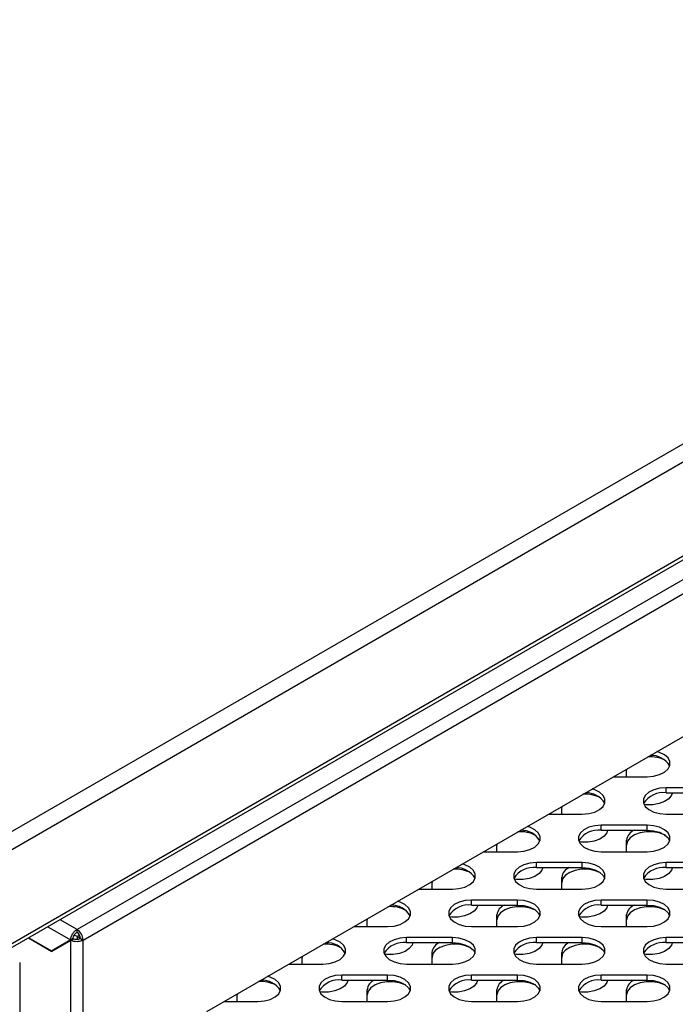
# Model space of a CAD drawing. Units: millimetres. Extents: x 2945 to 11917, y 1393 to 7729.
# Drawn here: x 10683 to 10812, y 3773 to 3966 of the extents above; entities that cross this region are included whole.
import ezdxf

# ---------------------------------------------------------------- set-up
doc = ezdxf.new("R2010")
doc.units = ezdxf.units.MM

msp = doc.modelspace()

# ---------------------------------------------------------------- linework, layer by layer
at = {"color": 7, "linetype": 'Continuous', "lineweight": 25}
for p, q in [((11697.74, 4393.5), (10396.24, 3642.16)), ((11699.95, 4391.19), (10397.14, 3639.09)), ((11699.95, 4372.73), (10397.14, 3620.64)), ((11699.14, 4371.52), (10397.03, 3619.83)), ((10720.16, 3771.76), (10979.13, 3921.27)), ((10799.91, 3817.8), (10806.55, 3817.8)), ((10802.54, 3819.32), (10802.52, 3819.11)), ((10802.52, 3817.8), (10802.52, 3819.31)), ((10819.27, 3815.65), (10810.27, 3815.65)), ((10810.27, 3814.67), (10810.27, 3815.65)), ((10810.27, 3814.67), (10819.27, 3814.67)), ((10789.81, 3811.97), (10789.79, 3811.76)), ((10787.18, 3810.45), (10793.82, 3810.45)), ((10789.79, 3810.45), (10789.79, 3811.96)), ((10810.27, 3810.45), (10819.27, 3810.45)), ((10806.55, 3808.3), (10797.55, 3808.3)), ((10797.55, 3807.32), (10797.55, 3808.3)), ((10806.55, 3807.32), (10806.55, 3808.3)), ((10797.55, 3807.32), (10806.55, 3807.32)), ((10777.08, 3804.62), (10777.06, 3804.41)), ((10777.06, 3803.1), (10777.06, 3804.61)), ((10802.52, 3803.1), (10802.52, 3805.39)), ((10774.45, 3803.1), (10781.09, 3803.1)), ((10797.55, 3803.1), (10806.55, 3803.1)), ((10793.82, 3800.95), (10784.82, 3800.95)), ((10784.82, 3799.97), (10784.82, 3800.95)), ((10793.82, 3799.97), (10793.82, 3800.95)), ((10819.27, 3800.95), (10810.27, 3800.95)), ((10810.27, 3799.97), (10810.27, 3800.95)), ((10784.82, 3799.97), (10793.82, 3799.97)), ((10810.27, 3799.97), (10819.27, 3799.97)), ((10764.34, 3795.76), (10764.34, 3797.27)), ((10764.35, 3797.27), (10764.34, 3797.07)), ((10789.79, 3795.76), (10789.79, 3798.05)), ((10761.72, 3795.76), (10768.36, 3795.76)), ((10784.82, 3795.76), (10793.82, 3795.76)), ((10810.27, 3795.76), (10819.27, 3795.76)), ((10781.09, 3793.6), (10772.09, 3793.6)), ((10772.09, 3792.62), (10772.09, 3793.6)), ((10781.09, 3792.62), (10781.09, 3793.6)), ((10806.55, 3793.6), (10797.55, 3793.6)), ((10797.55, 3792.62), (10797.55, 3793.6)), ((10806.55, 3792.62), (10806.55, 3793.6)), ((10772.09, 3792.62), (10781.09, 3792.62)), ((10797.55, 3792.62), (10806.55, 3792.62)), ((10751.62, 3789.93), (10751.61, 3789.72)), ((10751.61, 3788.41), (10751.61, 3789.92)), ((10777.06, 3788.41), (10777.06, 3790.7)), ((10802.52, 3788.41), (10802.52, 3790.7)), ((10694.7, 3787.28), (10694.7, 3787.85)), ((10748.99, 3788.41), (10755.63, 3788.41)), ((10772.09, 3788.41), (10781.09, 3788.41)), ((10797.55, 3788.41), (10806.55, 3788.41)), ((10685.19, 3786.18), (10689.75, 3783.55)), ((10685.24, 3786.21), (10689.7, 3783.63)), ((10689.7, 3783.63), (10693.45, 3785.8)), ((10693.5, 3785.71), (10689.75, 3783.55)), ((10693.94, 3786.08), (10690.2, 3783.92)), ((10693.45, 3785.8), (10693.94, 3786.08)), ((10693.5, 3785.71), (10693.99, 3786)), ((10693.5, 3117.81), (10693.5, 3785.71)), ((10694.7, 3786.46), (10694.17, 3786.76)), ((10695.2, 3786.75), (10694.7, 3786.46)), ((10694.7, 3786.46), (10694.7, 3785.86)), ((10695.41, 3786.05), (10694.7, 3786.46)), ((10695.41, 3786.05), (10695.9, 3785.77)), ((10695.9, 3117.76), (10695.9, 3785.77)), ((10768.36, 3786.26), (10759.36, 3786.26)), ((10759.36, 3785.28), (10759.36, 3786.26)), ((10759.36, 3785.28), (10768.36, 3785.28)), ((10768.36, 3785.28), (10768.36, 3786.26)), ((10793.82, 3786.26), (10784.82, 3786.26)), ((10784.82, 3785.28), (10784.82, 3786.26)), ((10784.82, 3785.28), (10793.82, 3785.28)), ((10793.82, 3785.28), (10793.82, 3786.26)), ((10819.27, 3786.26), (10810.27, 3786.26)), ((10810.27, 3785.28), (10810.27, 3786.26)), ((10810.27, 3785.28), (10819.27, 3785.28)), ((10689.7, 3783.63), (10690.2, 3783.92)), ((10690.15, 3783.89), (10690.25, 3783.83)), ((10764.34, 3781.06), (10764.34, 3783.35)), ((10789.79, 3781.06), (10789.79, 3783.35)), ((10683.47, 3781.36), (10683.47, 3113.34)), ((10738.9, 3782.58), (10738.88, 3782.37)), ((10738.88, 3781.06), (10738.88, 3782.57)), ((10736.27, 3781.06), (10742.91, 3781.06)), ((10759.36, 3781.06), (10768.36, 3781.06)), ((10784.82, 3781.06), (10793.82, 3781.06)), ((10810.27, 3781.06), (10819.27, 3781.06)), ((10755.63, 3778.91), (10746.63, 3778.91)), ((10746.63, 3777.93), (10746.63, 3778.91)), ((10746.63, 3777.93), (10755.63, 3777.93)), ((10755.63, 3777.93), (10755.63, 3778.91)), ((10781.09, 3778.91), (10772.09, 3778.91)), ((10772.09, 3777.93), (10772.09, 3778.91)), ((10772.09, 3777.93), (10781.09, 3777.93)), ((10781.09, 3777.93), (10781.09, 3778.91)), ((10806.55, 3778.91), (10797.55, 3778.91)), ((10797.55, 3777.93), (10797.55, 3778.91)), ((10797.55, 3777.93), (10806.55, 3777.93)), ((10806.55, 3777.93), (10806.55, 3778.91)), ((10751.61, 3773.71), (10751.61, 3776)), ((10777.06, 3773.71), (10777.06, 3776)), ((10802.52, 3773.71), (10802.52, 3776)), ((10723.54, 3773.71), (10730.18, 3773.71)), ((10726.17, 3775.23), (10726.15, 3775.02)), ((10726.15, 3773.71), (10726.15, 3775.22)), ((10746.63, 3773.71), (10755.63, 3773.71)), ((10772.09, 3773.71), (10781.09, 3773.71)), ((10797.55, 3773.71), (10806.55, 3773.71))]:
    msp.add_line(p, q, dxfattribs=at)
at = {"color": 8, "linetype": 'Continuous', "lineweight": 25}
for p, q in [((10915.53, 3915.33), (10694.7, 3787.85)), ((10695.9, 3785.77), (10917.93, 3913.94)), ((10694.7, 3787.85), (10691.39, 3789.76)), ((10688.99, 3788.37), (10693.45, 3785.8))]:
    msp.add_line(p, q, dxfattribs=at)
at = {"color": 7, "linetype": 'Continuous', "lineweight": 25, "flags": 128}
for points in [[(10806.55, 3817.8), (10807.81, 3817.9), (10808.98, 3818.21), (10809.95, 3818.7), (10810.64, 3819.32), (10811, 3820.03), (10811, 3820.77), (10810.64, 3821.48), (10809.95, 3822.1), (10808.98, 3822.58), (10808.47, 3822.74)], [(10793.82, 3810.45), (10795.09, 3810.56), (10796.25, 3810.86), (10797.22, 3811.35), (10797.91, 3811.97), (10798.27, 3812.68), (10798.27, 3813.42), (10797.91, 3814.13), (10797.22, 3814.75), (10796.25, 3815.23), (10795.74, 3815.4)], [(10810.27, 3815.65), (10809.01, 3815.54), (10807.84, 3815.23), (10806.87, 3814.75), (10806.18, 3814.13), (10805.82, 3813.42), (10805.82, 3812.68), (10806.18, 3811.97), (10806.87, 3811.35), (10807.84, 3810.86), (10809.01, 3810.56), (10810.27, 3810.45)], [(10811.5, 3814.67), (10811.34, 3814.16), (10810.81, 3813.49), (10809.97, 3812.93), (10808.89, 3812.53), (10807.66, 3812.32), (10806.38, 3812.32), (10805.93, 3812.37)], [(10797.55, 3808.3), (10796.28, 3808.19), (10795.11, 3807.89), (10794.14, 3807.4), (10793.45, 3806.78), (10793.09, 3806.07), (10793.09, 3805.33), (10793.45, 3804.62), (10794.14, 3804), (10795.11, 3803.52), (10796.28, 3803.21), (10797.55, 3803.1)], [(10806.55, 3803.1), (10807.81, 3803.21), (10808.98, 3803.52), (10809.95, 3804), (10810.64, 3804.62), (10811, 3805.33), (10811, 3806.07), (10810.64, 3806.78), (10809.95, 3807.4), (10808.98, 3807.89), (10807.81, 3808.19), (10806.55, 3808.3)], [(10781.09, 3803.1), (10782.36, 3803.21), (10783.52, 3803.52), (10784.49, 3804), (10785.18, 3804.62), (10785.54, 3805.33), (10785.54, 3806.07), (10785.18, 3806.78), (10784.49, 3807.4), (10783.52, 3807.89), (10783.02, 3808.05)], [(10798.78, 3807.32), (10798.61, 3806.81), (10798.08, 3806.14), (10797.24, 3805.58), (10796.16, 3805.18), (10794.93, 3804.97), (10793.65, 3804.97), (10793.2, 3805.02)], [(10810.14, 3806.29), (10809.97, 3806.38), (10808.89, 3806.78), (10807.66, 3806.98), (10806.38, 3806.98), (10805.15, 3806.78), (10804.07, 3806.38), (10803.23, 3805.82), (10802.7, 3805.14), (10802.52, 3804.41)], [(10806.55, 3807.32), (10807.81, 3807.21), (10808.98, 3806.91), (10809.95, 3806.42), (10810.64, 3805.8), (10810.96, 3805.21)], [(10768.36, 3795.76), (10769.63, 3795.86), (10770.79, 3796.17), (10771.76, 3796.65), (10772.45, 3797.27), (10772.82, 3797.98), (10772.82, 3798.72), (10772.45, 3799.43), (10771.76, 3800.06), (10770.79, 3800.54), (10770.29, 3800.7)], [(10784.82, 3800.95), (10783.55, 3800.85), (10782.38, 3800.54), (10781.42, 3800.06), (10780.72, 3799.43), (10780.36, 3798.72), (10780.36, 3797.98), (10780.72, 3797.27), (10781.42, 3796.65), (10782.38, 3796.17), (10783.55, 3795.86), (10784.82, 3795.76)], [(10793.82, 3795.76), (10795.09, 3795.86), (10796.25, 3796.17), (10797.22, 3796.65), (10797.91, 3797.27), (10798.27, 3797.98), (10798.27, 3798.72), (10797.91, 3799.43), (10797.22, 3800.06), (10796.25, 3800.54), (10795.09, 3800.85), (10793.82, 3800.95)], [(10810.27, 3800.95), (10809.01, 3800.85), (10807.84, 3800.54), (10806.87, 3800.06), (10806.18, 3799.43), (10805.82, 3798.72), (10805.82, 3797.98), (10806.18, 3797.27), (10806.87, 3796.65), (10807.84, 3796.17), (10809.01, 3795.86), (10810.27, 3795.76)], [(10786.05, 3799.97), (10785.88, 3799.47), (10785.35, 3798.79), (10784.51, 3798.23), (10783.43, 3797.83), (10782.21, 3797.63), (10780.92, 3797.63), (10780.47, 3797.68)], [(10797.41, 3798.94), (10797.24, 3799.03), (10796.16, 3799.43), (10794.93, 3799.64), (10793.65, 3799.64), (10792.42, 3799.43), (10791.35, 3799.03), (10790.51, 3798.47), (10789.97, 3797.8), (10789.79, 3797.07)], [(10793.82, 3799.97), (10795.09, 3799.87), (10796.25, 3799.56), (10797.22, 3799.08), (10797.91, 3798.45), (10798.24, 3797.86)], [(10811.5, 3799.97), (10811.34, 3799.47), (10810.81, 3798.79), (10809.97, 3798.23), (10808.89, 3797.83), (10807.66, 3797.63), (10806.38, 3797.63), (10805.93, 3797.68)], [(10755.63, 3788.41), (10756.9, 3788.51), (10758.07, 3788.82), (10759.03, 3789.31), (10759.73, 3789.93), (10760.09, 3790.64), (10760.09, 3791.38), (10759.73, 3792.09), (10759.03, 3792.71), (10758.07, 3793.19), (10757.56, 3793.35)], [(10772.09, 3793.6), (10770.82, 3793.5), (10769.66, 3793.19), (10768.69, 3792.71), (10768, 3792.09), (10767.64, 3791.38), (10767.64, 3790.64), (10768, 3789.93), (10768.69, 3789.31), (10769.66, 3788.82), (10770.82, 3788.51), (10772.09, 3788.41)], [(10781.09, 3788.41), (10782.36, 3788.51), (10783.52, 3788.82), (10784.49, 3789.31), (10785.18, 3789.93), (10785.54, 3790.64), (10785.54, 3791.38), (10785.18, 3792.09), (10784.49, 3792.71), (10783.52, 3793.19), (10782.36, 3793.5), (10781.09, 3793.6)], [(10797.55, 3793.6), (10796.28, 3793.5), (10795.11, 3793.19), (10794.14, 3792.71), (10793.45, 3792.09), (10793.09, 3791.38), (10793.09, 3790.64), (10793.45, 3789.93), (10794.14, 3789.31), (10795.11, 3788.82), (10796.28, 3788.51), (10797.55, 3788.41)], [(10806.55, 3788.41), (10807.81, 3788.51), (10808.98, 3788.82), (10809.95, 3789.31), (10810.64, 3789.93), (10811, 3790.64), (10811, 3791.38), (10810.64, 3792.09), (10809.95, 3792.71), (10808.98, 3793.19), (10807.81, 3793.5), (10806.55, 3793.6)], [(10773.32, 3792.62), (10773.15, 3792.12), (10772.62, 3791.45), (10771.78, 3790.89), (10770.71, 3790.49), (10769.48, 3790.28), (10768.2, 3790.28), (10767.75, 3790.33)], [(10784.68, 3791.59), (10784.51, 3791.68), (10783.43, 3792.08), (10782.21, 3792.29), (10780.92, 3792.29), (10779.7, 3792.08), (10778.62, 3791.68), (10777.78, 3791.12), (10777.25, 3790.45), (10777.06, 3789.72)], [(10781.09, 3792.62), (10782.36, 3792.52), (10783.52, 3792.21), (10784.49, 3791.73), (10785.18, 3791.11), (10785.51, 3790.52)], [(10798.78, 3792.62), (10798.61, 3792.12), (10798.08, 3791.45), (10797.24, 3790.89), (10796.16, 3790.49), (10794.93, 3790.28), (10793.65, 3790.28), (10793.2, 3790.33)], [(10810.14, 3791.59), (10809.97, 3791.68), (10808.89, 3792.08), (10807.66, 3792.29), (10806.38, 3792.29), (10805.15, 3792.08), (10804.07, 3791.68), (10803.23, 3791.12), (10802.7, 3790.45), (10802.52, 3789.72)], [(10806.55, 3792.62), (10807.81, 3792.52), (10808.98, 3792.21), (10809.95, 3791.73), (10810.64, 3791.11), (10810.96, 3790.52)], [(10742.91, 3781.06), (10744.17, 3781.17), (10745.34, 3781.47), (10746.31, 3781.96), (10747, 3782.58), (10747.36, 3783.29), (10747.36, 3784.03), (10747, 3784.74), (10746.31, 3785.36), (10745.34, 3785.84), (10744.83, 3786.01)], [(10759.36, 3786.26), (10758.09, 3786.15), (10756.93, 3785.84), (10755.96, 3785.36), (10755.27, 3784.74), (10754.91, 3784.03), (10754.91, 3783.29), (10755.27, 3782.58), (10755.96, 3781.96), (10756.93, 3781.47), (10758.09, 3781.17), (10759.36, 3781.06)], [(10760.59, 3785.28), (10760.43, 3784.77), (10759.89, 3784.1), (10759.06, 3783.54), (10757.98, 3783.14), (10756.75, 3782.93), (10755.47, 3782.93), (10755.02, 3782.98)], [(10771.95, 3784.24), (10771.78, 3784.33), (10770.71, 3784.73), (10769.48, 3784.94), (10768.2, 3784.94), (10766.97, 3784.73), (10765.89, 3784.33), (10765.05, 3783.77), (10764.52, 3783.1), (10764.34, 3782.37)], [(10768.36, 3781.06), (10769.63, 3781.17), (10770.79, 3781.47), (10771.76, 3781.96), (10772.45, 3782.58), (10772.82, 3783.29), (10772.82, 3784.03), (10772.45, 3784.74), (10771.76, 3785.36), (10770.79, 3785.84), (10769.63, 3786.15), (10768.36, 3786.26)], [(10768.36, 3785.28), (10769.63, 3785.17), (10770.79, 3784.86), (10771.76, 3784.38), (10772.45, 3783.76), (10772.78, 3783.17)], [(10784.82, 3786.26), (10783.55, 3786.15), (10782.38, 3785.84), (10781.42, 3785.36), (10780.72, 3784.74), (10780.36, 3784.03), (10780.36, 3783.29), (10780.72, 3782.58), (10781.42, 3781.96), (10782.38, 3781.47), (10783.55, 3781.17), (10784.82, 3781.06)], [(10786.05, 3785.28), (10785.88, 3784.77), (10785.35, 3784.1), (10784.51, 3783.54), (10783.43, 3783.14), (10782.21, 3782.93), (10780.92, 3782.93), (10780.47, 3782.98)], [(10797.41, 3784.24), (10797.24, 3784.33), (10796.16, 3784.73), (10794.93, 3784.94), (10793.65, 3784.94), (10792.42, 3784.73), (10791.35, 3784.33), (10790.51, 3783.77), (10789.97, 3783.1), (10789.79, 3782.37)], [(10793.82, 3781.06), (10795.09, 3781.17), (10796.25, 3781.47), (10797.22, 3781.96), (10797.91, 3782.58), (10798.27, 3783.29), (10798.27, 3784.03), (10797.91, 3784.74), (10797.22, 3785.36), (10796.25, 3785.84), (10795.09, 3786.15), (10793.82, 3786.26)], [(10793.82, 3785.28), (10795.09, 3785.17), (10796.25, 3784.86), (10797.22, 3784.38), (10797.91, 3783.76), (10798.24, 3783.17)], [(10810.27, 3786.26), (10809.01, 3786.15), (10807.84, 3785.84), (10806.87, 3785.36), (10806.18, 3784.74), (10805.82, 3784.03), (10805.82, 3783.29), (10806.18, 3782.58), (10806.87, 3781.96), (10807.84, 3781.47), (10809.01, 3781.17), (10810.27, 3781.06)], [(10811.5, 3785.28), (10811.34, 3784.77), (10810.81, 3784.1), (10809.97, 3783.54), (10808.89, 3783.14), (10807.66, 3782.93), (10806.38, 3782.93), (10805.93, 3782.98)], [(10730.18, 3773.71), (10731.45, 3773.82), (10732.61, 3774.13), (10733.58, 3774.61), (10734.27, 3775.23), (10734.63, 3775.94), (10734.63, 3776.68), (10734.27, 3777.39), (10733.58, 3778.01), (10732.61, 3778.5), (10732.1, 3778.66)], [(10746.63, 3778.91), (10745.37, 3778.8), (10744.2, 3778.5), (10743.23, 3778.01), (10742.54, 3777.39), (10742.18, 3776.68), (10742.18, 3775.94), (10742.54, 3775.23), (10743.23, 3774.61), (10744.2, 3774.13), (10745.37, 3773.82), (10746.63, 3773.71)], [(10747.86, 3777.93), (10747.7, 3777.42), (10747.17, 3776.75), (10746.33, 3776.19), (10745.25, 3775.79), (10744.02, 3775.58), (10742.74, 3775.58), (10742.29, 3775.63)], [(10759.23, 3776.9), (10759.06, 3776.99), (10757.98, 3777.39), (10756.75, 3777.59), (10755.47, 3777.59), (10754.24, 3777.39), (10753.16, 3776.99), (10752.32, 3776.43), (10751.79, 3775.75), (10751.61, 3775.02)], [(10755.63, 3773.71), (10756.9, 3773.82), (10758.07, 3774.13), (10759.03, 3774.61), (10759.73, 3775.23), (10760.09, 3775.94), (10760.09, 3776.68), (10759.73, 3777.39), (10759.03, 3778.01), (10758.07, 3778.5), (10756.9, 3778.8), (10755.63, 3778.91)], [(10755.63, 3777.93), (10756.9, 3777.82), (10758.07, 3777.52), (10759.03, 3777.03), (10759.73, 3776.41), (10760.05, 3775.82)], [(10772.09, 3778.91), (10770.82, 3778.8), (10769.66, 3778.5), (10768.69, 3778.01), (10768, 3777.39), (10767.64, 3776.68), (10767.64, 3775.94), (10768, 3775.23), (10768.69, 3774.61), (10769.66, 3774.13), (10770.82, 3773.82), (10772.09, 3773.71)], [(10773.32, 3777.93), (10773.15, 3777.42), (10772.62, 3776.75), (10771.78, 3776.19), (10770.71, 3775.79), (10769.48, 3775.58), (10768.2, 3775.58), (10767.75, 3775.63)], [(10784.68, 3776.9), (10784.51, 3776.99), (10783.43, 3777.39), (10782.21, 3777.59), (10780.92, 3777.59), (10779.7, 3777.39), (10778.62, 3776.99), (10777.78, 3776.43), (10777.25, 3775.75), (10777.06, 3775.02)], [(10781.09, 3773.71), (10782.36, 3773.82), (10783.52, 3774.13), (10784.49, 3774.61), (10785.18, 3775.23), (10785.54, 3775.94), (10785.54, 3776.68), (10785.18, 3777.39), (10784.49, 3778.01), (10783.52, 3778.5), (10782.36, 3778.8), (10781.09, 3778.91)], [(10781.09, 3777.93), (10782.36, 3777.82), (10783.52, 3777.52), (10784.49, 3777.03), (10785.18, 3776.41), (10785.51, 3775.82)], [(10797.55, 3778.91), (10796.28, 3778.8), (10795.11, 3778.5), (10794.14, 3778.01), (10793.45, 3777.39), (10793.09, 3776.68), (10793.09, 3775.94), (10793.45, 3775.23), (10794.14, 3774.61), (10795.11, 3774.13), (10796.28, 3773.82), (10797.55, 3773.71)], [(10798.78, 3777.93), (10798.61, 3777.42), (10798.08, 3776.75), (10797.24, 3776.19), (10796.16, 3775.79), (10794.93, 3775.58), (10793.65, 3775.58), (10793.2, 3775.63)], [(10810.14, 3776.9), (10809.97, 3776.99), (10808.89, 3777.39), (10807.66, 3777.59), (10806.38, 3777.59), (10805.15, 3777.39), (10804.07, 3776.99), (10803.23, 3776.43), (10802.7, 3775.75), (10802.52, 3775.02)], [(10806.55, 3773.71), (10807.81, 3773.82), (10808.98, 3774.13), (10809.95, 3774.61), (10810.64, 3775.23), (10811, 3775.94), (10811, 3776.68), (10810.64, 3777.39), (10809.95, 3778.01), (10808.98, 3778.5), (10807.81, 3778.8), (10806.55, 3778.91)], [(10806.55, 3777.93), (10807.81, 3777.82), (10808.98, 3777.52), (10809.95, 3777.03), (10810.64, 3776.41), (10810.96, 3775.82)]]:
    msp.add_lwpolyline(points, dxfattribs=at)
at = {"color": 7, "linetype": 'Continuous', "lineweight": 25}
for centre, radius, start, end in [((10807.13, 3815.17), 6.55, 62.6478, 94.1175), ((10807.34, 3817.8), 4.19, 30.1376, 92.397), ((10794.4, 3807.82), 6.55, 62.6478, 94.1175), ((10794.61, 3810.46), 4.19, 30.1377, 92.3971), ((10809.73, 3810.12), 4.58, 83.179, 147.8209), ((10781.67, 3800.47), 6.55, 62.6479, 94.1174), ((10781.88, 3803.11), 4.19, 30.1369, 92.3979), ((10797, 3802.77), 4.58, 83.1787, 147.8212), ((10804.87, 3805.12), 2.36, 111.487, 173.3917), ((10768.94, 3793.12), 6.55, 62.6478, 94.1174), ((10769.16, 3795.76), 4.19, 30.1374, 92.3968), ((10784.27, 3795.43), 4.58, 83.1785, 147.8214), ((10792.14, 3797.77), 2.36, 111.487, 173.3917), ((10809.73, 3795.43), 4.58, 83.1791, 147.8208), ((10771.55, 3788.08), 4.58, 83.1785, 147.8214), ((10797, 3788.08), 4.58, 83.1789, 147.821), ((10756.22, 3785.78), 6.55, 62.6478, 94.1174), ((10756.43, 3788.41), 4.19, 30.1381, 92.3967), ((10779.41, 3790.43), 2.36, 111.487, 173.3917), ((10804.87, 3790.43), 2.36, 111.487, 173.3917), ((10693.29, 3785.65), 2.61, 2.6043, 57.3975), ((10693.87, 3785.98), 1.54, 2.6059, 57.397), ((10743.49, 3778.43), 6.55, 62.6478, 94.1175), ((10743.7, 3781.06), 4.19, 30.1381, 92.3967), ((10758.82, 3780.73), 4.58, 83.1787, 147.8212), ((10766.68, 3783.08), 2.36, 111.4869, 173.3918), ((10784.27, 3780.73), 4.58, 83.1789, 147.821), ((10792.14, 3783.08), 2.36, 111.487, 173.3917), ((10809.73, 3780.73), 4.58, 83.1786, 147.8213), ((10730.76, 3771.08), 6.55, 62.6478, 94.1175), ((10730.97, 3773.72), 4.19, 30.1377, 92.3971), ((10746.09, 3773.38), 4.58, 83.179, 147.8209), ((10753.96, 3775.73), 2.36, 111.4869, 173.3918), ((10771.55, 3773.38), 4.58, 83.1791, 147.8208), ((10779.41, 3775.73), 2.36, 111.4869, 173.3918), ((10797, 3773.38), 4.58, 83.1786, 147.8213), ((10804.87, 3775.73), 2.36, 111.4869, 173.3917)]:
    msp.add_arc(centre, radius, start, end, dxfattribs=at)
for points, knots in [([(10693.45, 3785.8), (10693.47, 3785.99), (10693.52, 3786.37), (10693.81, 3786.98), (10694.22, 3787.52), (10694.54, 3787.74), (10694.7, 3787.85)], [0, 0, 0, 0, 0.2499903, 0.5000179, 0.7500144, 1, 1, 1, 1]), ([(10693.94, 3786.08), (10693.96, 3786.19), (10693.99, 3786.41), (10694.16, 3786.77), (10694.41, 3787.09), (10694.6, 3787.21), (10694.7, 3787.28)], [0, 0, 0, 0, 0.2499951, 0.4999777, 0.7500132, 1, 1, 1, 1]), ([(10695.9, 3785.77), (10695.73, 3785.68), (10695.38, 3785.51), (10694.7, 3785.43), (10694.03, 3785.48), (10693.67, 3785.63), (10693.5, 3785.71)], [0, 0, 0, 0, 0.249987, 0.499995, 0.750002, 1, 1, 1, 1]), ([(10695.41, 3786.05), (10695.3, 3786), (10695.1, 3785.9), (10694.7, 3785.84), (10694.3, 3785.87), (10694.1, 3785.95), (10693.99, 3786)], [0, 0, 0, 0, 0.24999, 0.499989, 0.749995, 1, 1, 1, 1])]:
    msp.add_open_spline(points, degree=3, knots=knots, dxfattribs=at)

doc.saveas('drawing.dxf')
